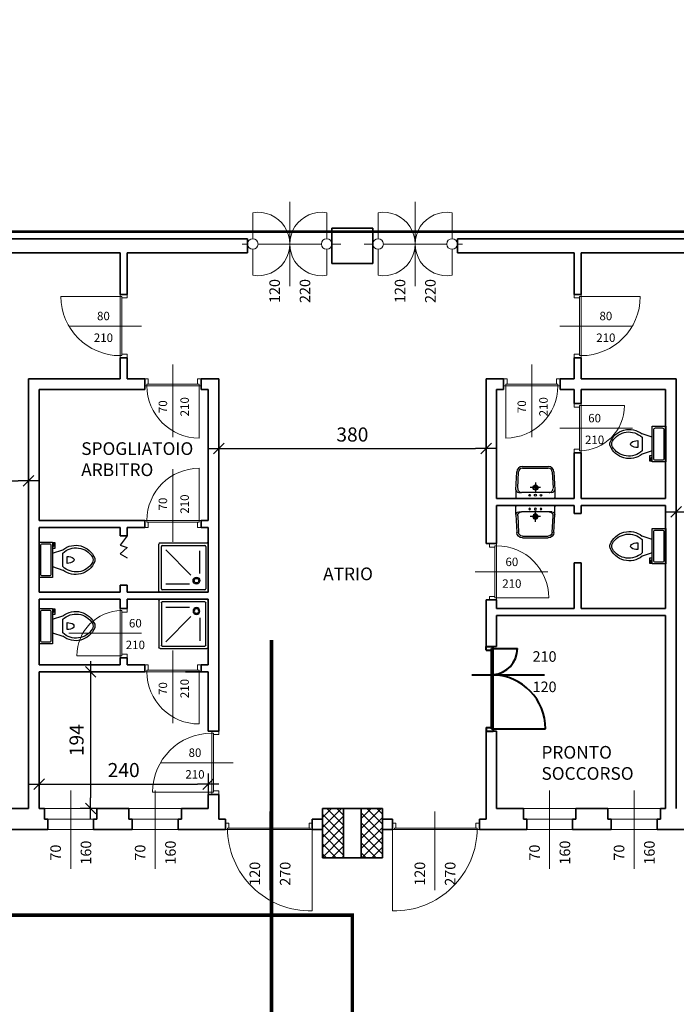
# Model space of a CAD drawing. Extents: x -43 to 64958, y -50 to 140096.
# Drawn here: x 9230 to 10162, y 50998 to 52396 of the extents above; entities that cross this region are included whole.
import ezdxf

# ---------------------------------------------------------------- set-up
doc = ezdxf.new("R2010")
doc.units = 0
doc.header["$LTSCALE"] = 40
doc.header["$MEASUREMENT"] = 0
doc.header["$PDMODE"] = 1
doc.header["$PDSIZE"] = -20
doc.linetypes.add('DASHDOT', pattern=[1, 0.5, -0.25, 0, -0.25])
doc.linetypes.add('HIDDEN', pattern=[0.375, 0.25, -0.125])
doc.layers.get('0').update_dxf_attribs({"color": 3, "linetype": 'CONTINUOUS', "lineweight": 40})
doc.layers.get('DEFPOINTS').update_dxf_attribs({"linetype": 'CONTINUOUS'})
for name, color, linetype in [('ARREDO-BA', 1, 'CONTINUOUS'), ('Layer2', 7, 'CONTINUOUS'), ('PROSPETTI', 1, 'CONTINUOUS'), ('QUOTE-EST', 1, 'CONTINUOUS'), ('QUOTE-INT', 1, 'CONTINUOUS'), ('rosso', 10, 'CONTINUOUS'), ('Serramenti', 1, 'CONTINUOUS')]:
    doc.layers.add(name, color=color, linetype=linetype)
for name, color, linetype, lineweight in [('MURI', 3, 'CONTINUOUS', 35), ('PILASTRI', 3, 'CONTINUOUS', 35), ('RETINO', 1, 'CONTINUOUS', 9), ('SERR-EST', 1, 'CONTINUOUS', 5), ('SERR-INT', 1, 'CONTINUOUS', 5)]:
    doc.layers.add(name, color=color, linetype=linetype, lineweight=lineweight)
doc.styles.add('ATTR', font='romans.shx', dxfattribs={"width": 0.8, "height": 1.2})
doc.styles.add('ROMANS', font='romans')
doc.dimstyles.new('TAGLIA', dxfattribs={"dimtxt": 20, "dimasz": 15, "dimexe": 0, "dimexo": 100, "dimgap": 10, "dimtad": 1, "dimdec": 0, "dimzin": 9, "dimdsep": 46, "dimtxsty": 'ROMANS', "dimblk": 'LIN', "dimcen": 0, "dimse1": 1, "dimse2": 1, "dimclrd": 256, "dimclrt": 256, "dimadec": 0, "dimazin": 0, "dimtfac": 1, "dimtdec": 0, "dimtix": 1, "dimtmove": 2, "dimatfit": 3, "dimldrblk": 'LIN', "dimfxl": 0, "dimtolj": 1, "dimarcsym": 0})

# ---------------------------------------------------------------- blocks, each defined once
blk = doc.blocks.new('porta 90')
at = {"color": 1, "linetype": 'Continuous'}
for p, q in [((3, 10), (3, 94)), ((45, -20.4), (45, 82.8))]:
    blk.add_line(p, q, dxfattribs=at)
at = {"color": 1}
for p, q in [((0, 0), (0, 10)), ((3, 10), (0, 10)), ((5, 0), (0, 0)), ((87, 10), (3, 10)), ((3, 7.5), (3, 10)), ((87, 7.5), (3, 7.5)), ((5, 0), (5, 7.5)), ((85, 0), (85, 7.5)), ((85, 0), (90, 0)), ((87, 7.5), (87, 10)), ((87, 10), (90, 10)), ((90, 0), (90, 10))]:
    blk.add_line(p, q, dxfattribs=at)
blk.add_arc((3, 10), 84, 0, 90, dxfattribs=at)
blk = doc.blocks.new('porta 80')
at = {"color": 1}
for p, q in [((-10, 77), (-10, 80)), ((0, 80), (-10, 80)), ((-10, 77), (-10, 3)), ((-7.5, 77), (-10, 77)), ((-7.5, 77), (-7.5, 3)), ((0, 75), (-7.5, 75)), ((0, 75), (0, 80)), ((-10, 3), (-10, 0)), ((-7.5, 3), (-10, 3)), ((0, 0), (-10, 0)), ((0, 5), (-7.5, 5)), ((0, 5), (0, 0))]:
    blk.add_line(p, q, dxfattribs=at)
at = {"color": 1, "linetype": 'Continuous'}
for p, q in [((20.4, 40), (-82.8, 40)), ((-10, 3), (-84, 3))]:
    blk.add_line(p, q, dxfattribs=at)
at = {"color": 1}
blk.add_arc((-10, 3), 74, 90, 180, dxfattribs=at)
blk = doc.blocks.new('70')
at = {"color": 1, "linetype": 'Continuous'}
for p, q in [((-67, 10), (-67, 71.5)), ((-35.2, -20.4), (-35.2, 82.8))]:
    blk.add_line(p, q, dxfattribs=at)
at = {"color": 1}
for p, q in [((-70, 0), (-70, 10)), ((-67, 10), (-70, 10)), ((-65, 0), (-70, 0)), ((0, 10), (-67, 10)), ((-67, 7.5), (-67, 10)), ((-3, 7.5), (-67, 7.5)), ((-65, 0), (-65, 7.5)), ((-5, 0), (-5, 7.5)), ((-3, 7.5), (-3, 10)), ((0, 0), (0, 10))]:
    blk.add_line(p, q, dxfattribs=at)
at = {"layer": 'SERR-EST', "linetype": 'Continuous', "ltscale": 10}
blk.add_line((-5, 0), (0, 0), dxfattribs=at)
blk.add_arc((-67, 7.5), 64, 0.4728, 90, dxfattribs=at)
blk = doc.blocks.new('LAVABO-1')
at = {"color": 1}
for p, q in [((-26, 0), (26, 0)), ((-27.6, -12.7), (-27.6, -1.6)), ((-26.4, -38), (-27.6, -12.7)), ((-23.6, -8.7), (-19.5, -8.7)), ((-19.5, -8.7), (19.5, -8.7)), ((0, -22.8), (0, -8.4)), ((23.6, -8.7), (19.5, -8.7)), ((27.6, -12.7), (26.4, -38)), ((27.6, -12.7), (27.6, -1.6)), ((-24, -37.9), (-25.1, -14.6)), ((-7.2, -15.6), (7.2, -15.6)), ((25.1, -14.6), (24, -37.9)), ((18.4, -43.2), (-18.4, -43.2)), ((18.4, -45.6), (-18.4, -45.6))]:
    blk.add_line(p, q, dxfattribs=at)
for centre, radius in [((-8, -4.8), 1.2), ((0, -15.6), 3.6), ((0, -15.6), 2.41), ((0, -4.8), 1.4), ((8, -4.8), 1.2)]:
    blk.add_circle(centre, radius, dxfattribs=at)
for centre, radius, start, end in [((-26, -1.6), 1.6, 90, 180), ((26, -1.6), 1.6, 0, 90), ((-23.6, -12.7), 4, 90, 180), ((-19.5, -14.3), 5.6, 90, 182.7568), ((19.5, -14.3), 5.6, 357.2118, 90), ((23.6, -12.7), 4, 0, 90), ((-18.4, -37.6), 8, 182.7568, 270), ((-18.4, -37.6), 5.6, 182.7568, 270), ((18.4, -37.6), 5.6, 270, 357.2118), ((18.4, -37.6), 8, 270, 357.2118)]:
    blk.add_arc(centre, radius, start, end, dxfattribs=at)
blk = doc.blocks.new('A$C23D45FD4')
at = {"layer": 'ARREDO-BA', "rotation": 180}
blk.add_blockref('LAVABO-1', (0, 0), dxfattribs=at)
blk = doc.blocks.new('Tank Toilet 3 PV')
for p, q in [((9.5, -6), (9.5, -2)), ((-10, -8.5), (-8, -8.5)), ((-10, -9.5), (-10, -8.5)), ((-7, -9.5), (-10, -9.5)), ((-8, -8.5), (-8, -8)), ((-7, -8), (-7, -9.5)), ((-4, -8), (-6, -14)), ((4, -8), (6, -14)), ((4, -14), (-4, -14))]:
    blk.add_line(p, q)
blk.add_lwpolyline([(10.5, -8), (10.5, 0), (-10.5, 0), (-10.5, -8)], close=True)
for points in [[(-9.5, -2), (-9.5, -6)], [(8.5, -1), (-8.5, -1)], [(-8.5, -7), (8.5, -7)]]:
    blk.add_lwpolyline(points)
for centre, radius, start, end in [((-8.62, -1.88), 0.884, 81.8699, 188.1301), ((8.62, -1.88), 0.884, 351.8699, 98.1301), ((-8.62, -6.12), 0.884, 171.8699, 278.1301), ((8.62, -6.12), 0.884, 261.8699, 8.1301), ((3.52, -21.58), 12.17, 141.46911, 247.97143), ((4.2, -21.82), 11.33, 136.36773, 238.94682), ((-3.52, -21.58), 12.17, 292.02843, 38.53071), ((-4.2, -21.82), 11.33, 301.05301, 43.63209), ((0, -27.88), 4, 245.73182, 294.26817), ((0, -29), 4, 254.86053, 285.13947)]:
    blk.add_arc(centre, radius, start, end)
at = {"style": 'ATTR', "width": 0.8, "flags": 9}
blk.add_attdef('ESTCODE', (0, 0), '', height=0.000000846, dxfattribs=at)
blk = doc.blocks.new('A$C5C407BA1')
at = {"layer": 'Serramenti'}
blk.add_line((-0.042, -0.084), (0.04, -0.084), dxfattribs=at)
blk.add_ellipse((-0.001, -0.084), major_axis=(0.0013, 0.0838), ratio=0.488374, start_param=-1.563368, end_param=1.578225, dxfattribs=at)
at = {"layer": 'Serramenti', "xscale": 0.01999999999998181, "yscale": 0.01999999999999602, "zscale": 0.02, "rotation": 180}
blk.add_blockref('Tank Toilet 3 PV', (-0.001, -0.415), dxfattribs=at)
blk = doc.blocks.new('LIN')
at = {"color": 1}
for p, q in [((0, 1), (0, -1)), ((1, 0), (-1, 0))]:
    blk.add_line(p, q, dxfattribs=at)
at = {"color": 3}
blk.add_line((-0.5, -0.5), (0.5, 0.5), dxfattribs=at)
blk = doc.blocks.new('*D151')
at = {"layer": 'DEFPOINTS', "color": 0}
for p in [(9465.7, 51470), (9330.8, 51276), (9332.7, 51276)]:
    blk.add_point(p, dxfattribs=at)
at = {"layer": 'QUOTE-INT', "lineweight": -2}
blk.add_line((9330.8, 51455), (9330.8, 51291), dxfattribs=at)
at = {"layer": 'QUOTE-INT', "lineweight": -2, "xscale": 15, "yscale": 15, "zscale": 15}
for p, rotation in [((9330.8, 51470), 90), ((9330.8, 51276), 270)]:
    blk.add_blockref('LIN', p, dxfattribs=dict(at, rotation=rotation))
at = {"layer": 'QUOTE-INT', "insert": (9310.8, 51373), "char_height": 20, "attachment_point": 5, "rotation": 90, "style": 'ROMANS'}
blk.add_mtext('\\A1;194', dxfattribs=at)
blk = doc.blocks.new('*D152')
at = {"layer": 'DEFPOINTS', "color": 0}
for p in [(9257.7, 51436.3), (9497.7, 51386), (9497.7, 51310.6)]:
    blk.add_point(p, dxfattribs=at)
at = {"layer": 'QUOTE-INT', "lineweight": -2}
blk.add_line((9272.7, 51310.6), (9482.7, 51310.6), dxfattribs=at)
at = {"layer": 'QUOTE-INT', "lineweight": -2, "xscale": 15, "yscale": 15, "zscale": 15, "rotation": 180}
blk.add_blockref('LIN', (9257.7, 51310.6), dxfattribs=at)
at = {"layer": 'QUOTE-INT', "lineweight": -2, "xscale": 15, "yscale": 15, "zscale": 15}
blk.add_blockref('LIN', (9497.7, 51310.6), dxfattribs=at)
at = {"layer": 'QUOTE-INT', "insert": (9377.7, 51330.6), "char_height": 20, "attachment_point": 5, "style": 'ROMANS'}
blk.add_mtext('\\A1;240', dxfattribs=at)
blk = doc.blocks.new('DOCCIA-2')
at = {"color": 1}
for p, q in [((0, 90), (85.5, 90)), ((-2.2, 2.2), (-2.2, 87.8)), ((2.2, 6.2), (2.2, 83.8)), ((3.9, 85.5), (81.6, 85.5)), ((12.8, 34.1), (12.8, 77.2)), ((29.1, 31.4), (75.3, 77.5)), ((83.3, 83.8), (83.3, 6.2)), ((87.8, 87.8), (87.8, 2.2)), ((85.5, 0), (0, 0)), ((81.6, 4.5), (3.9, 4.5)), ((31.8, 15.1), (73.7, 15.1))]:
    blk.add_line(p, q, dxfattribs=at)
for radius in [6.3, 4.12]:
    blk.add_circle((19.1, 21.4), radius, dxfattribs=at)
for centre, radius, start, end in [((0, 87.8), 2.25, 90, 180), ((85.5, 87.8), 2.25, 0, 90), ((3.9, 83.8), 1.69, 90, 180), ((81.6, 83.8), 1.69, 0, 90), ((0, 2.2), 2.25, 180, 270), ((3.9, 6.2), 1.69, 180, 270), ((81.6, 6.2), 1.69, 270, 0), ((85.5, 2.2), 2.25, 270, 0)]:
    blk.add_arc(centre, radius, start, end, dxfattribs=at)
blk = doc.blocks.new('*D155')
at = {"layer": 'DEFPOINTS', "color": 0}
for p in [(10162.2, 51730.5), (10437.2, 51730.5), (10437.2, 51697.1)]:
    blk.add_point(p, dxfattribs=at)
at = {"layer": 'PROSPETTI', "lineweight": -2}
blk.add_line((10177.2, 51697.1), (10422.2, 51697.1), dxfattribs=at)
at = {"layer": 'PROSPETTI', "lineweight": -2, "xscale": 15, "yscale": 15, "zscale": 15, "rotation": 180}
blk.add_blockref('LIN', (10162.2, 51697.1), dxfattribs=at)
at = {"layer": 'PROSPETTI', "lineweight": -2, "xscale": 15, "yscale": 15, "zscale": 15}
blk.add_blockref('LIN', (10437.2, 51697.1), dxfattribs=at)
at = {"layer": 'PROSPETTI', "insert": (10299.7, 51717.1), "char_height": 20, "attachment_point": 5, "style": 'ROMANS'}
blk.add_mtext('\\A1;275', dxfattribs=at)
blk = doc.blocks.new('*D156')
at = {"layer": 'DEFPOINTS', "color": 0}
for p in [(9512.7, 51782.8), (9892.2, 51787), (9892.2, 51782.8)]:
    blk.add_point(p, dxfattribs=at)
at = {"layer": 'QUOTE-INT', "lineweight": -2}
blk.add_line((9527.7, 51787), (9877.2, 51787), dxfattribs=at)
at = {"layer": 'QUOTE-INT', "lineweight": -2, "xscale": 15, "yscale": 15, "zscale": 15, "rotation": 180}
blk.add_blockref('LIN', (9512.7, 51787), dxfattribs=at)
at = {"layer": 'QUOTE-INT', "lineweight": -2, "xscale": 15, "yscale": 15, "zscale": 15}
blk.add_blockref('LIN', (9892.2, 51787), dxfattribs=at)
at = {"layer": 'QUOTE-INT', "insert": (9702.4, 51807), "char_height": 20, "attachment_point": 5, "style": 'ROMANS'}
blk.add_mtext('\\A1;380', dxfattribs=at)
blk = doc.blocks.new('*D157')
at = {"layer": 'DEFPOINTS', "color": 0}
for p in [(8967.7, 51778.7), (9242.7, 51778.7), (9242.7, 51741.2)]:
    blk.add_point(p, dxfattribs=at)
at = {"layer": 'QUOTE-INT', "lineweight": -2}
blk.add_line((8982.7, 51741.2), (9227.7, 51741.2), dxfattribs=at)
at = {"layer": 'QUOTE-INT', "lineweight": -2, "xscale": 15, "yscale": 15, "zscale": 15, "rotation": 180}
blk.add_blockref('LIN', (8967.7, 51741.2), dxfattribs=at)
at = {"layer": 'QUOTE-INT', "lineweight": -2, "xscale": 15, "yscale": 15, "zscale": 15}
blk.add_blockref('LIN', (9242.7, 51741.2), dxfattribs=at)
at = {"layer": 'QUOTE-INT', "insert": (9105.2, 51761.2), "char_height": 20, "attachment_point": 5, "style": 'ROMANS'}
blk.add_mtext('\\A1;275', dxfattribs=at)
blk = doc.blocks.new('120')
at = {"color": 1}
for p, q in [((0, 117.5), (0, 105)), ((-44.4, 97.5), (-7.5, 97.5)), ((0, 90), (0, 0)), ((7.5, 97.5), (44.4, 97.5)), ((-60, 45), (60, 45)), ((-44.4, -7.5), (-7.5, -7.5)), ((7.5, -7.5), (44.4, -7.5)), ((0, -15), (0, -22.5))]:
    blk.add_line(p, q, dxfattribs=at)
for centre in [(0, 97.5), (0, -7.5)]:
    blk.add_circle(centre, 7.5, dxfattribs=at)
at = {"layer": 'SERR-EST', "linetype": 'Continuous', "ltscale": 10}
for centre, start, end in [((0, 90), 170.4059, 9.5941), ((0, 0), 350.4095, 189.5905)]:
    blk.add_arc(centre, 45, start, end, dxfattribs=at)

msp = doc.modelspace()

# ---------------------------------------------------------------- hatches: boundary and pattern name
at = {"layer": 'RETINO', "ltscale": 10}
h = msp.add_hatch(dxfattribs=at)
h.set_pattern_fill('_USER', color=1, scale=10, angle=45, style=0, double=1, pattern_type=0)
h.set_pattern_definition([(45, (441.712, 283.231), (-7.0710678, 7.0710678), []), (135, (441.712, 283.231), (-7.0710678, -7.0710678), [])])
h.paths.add_polyline_path([(9689.95, 51275.98), (9659.95, 51275.98), (9659.95, 51205.98), (9689.95, 51205.98)])
h.paths.add_polyline_path([(9744.95, 51275.98), (9714.95, 51275.98), (9714.95, 51205.98), (9732.45, 51205.98), (9744.95, 51205.98)])

# ---------------------------------------------------------------- linework, layer by layer
at = {"color": 1}
for p, q in [((9892.2, 51500.98), (9892.2, 51505.98)), ((9892.2, 51505.98), (9902.2, 51505.98)), ((9899.7, 51388.98), (9899.7, 51502.98)), ((9899.7, 51502.98), (9902.2, 51502.98)), ((9902.2, 51502.98), (9902.2, 51505.98)), ((9902.2, 51388.98), (9902.2, 51502.98)), ((9892.2, 51500.98), (9899.7, 51500.98)), ((9892.2, 51390.98), (9899.7, 51390.98)), ((9892.2, 51390.98), (9892.2, 51385.98)), ((9892.2, 51385.98), (9902.2, 51385.98)), ((9899.7, 51388.98), (9902.2, 51388.98)), ((9899.7, 51388.98), (9976.7, 51388.98)), ((9902.2, 51388.98), (9902.2, 51385.98))]:
    msp.add_line(p, q, dxfattribs=at)
at = {"color": 1, "linetype": 'Continuous'}
for p, q in [((9902.2, 51502.98), (9936.7, 51502.98)), ((9871.83, 51465.94), (9974.96, 51465.94))]:
    msp.add_line(p, q, dxfattribs=at)
at = {"color": 1}
for centre, radius, start, end in [((9899.7, 51502.98), 37, 273.87429, 0), ((9899.7, 51388.98), 77, 0, 88.13942)]:
    msp.add_arc(centre, radius, start, end, dxfattribs=at)
at = {"layer": 'Layer2', "linetype": 'DASHDOT', "ltscale": 5}
msp.add_line((9702.45, 51124.48), (9702.45, 50369.89), dxfattribs=at)
at = {"layer": 'Layer2', "linetype": 'DASHDOT', "ltscale": 5, "const_width": 5}
for points in [[(9949.88, 49984.33), (9587.45, 49984.33), (9587.45, 51515)], [(7015.23, 51486.48), (7015.23, 51124.48), (9702.45, 51124.48), (9702.45, 50369.89), (12375.4, 50369.89), (12375.4, 50731.89)]]:
    msp.add_lwpolyline(points, dxfattribs=at)
at = {"layer": 'MURI'}
for p, q in [((9673.45, 52099.98), (9673.45, 52049.98)), ((9673.45, 52099.98), (9731.45, 52099.98)), ((9731.45, 52099.98), (9731.45, 52049.98)), ((7717.45, 52084.98), (9553.45, 52084.98)), ((9673.45, 52084.98), (9673.45, 52064.98)), ((9851.45, 52084.98), (11437.9, 52084.98)), ((8967.7, 52064.98), (9372.7, 52064.98)), ((9372.7, 52005.98), (9372.7, 52064.98)), ((9382.7, 52005.98), (9382.7, 52064.98)), ((9382.7, 52064.98), (9553.45, 52064.98)), ((9851.45, 52064.98), (10017.2, 52064.98)), ((10017.2, 52005.98), (10017.2, 52064.98)), ((10027.2, 52005.98), (10027.2, 52064.98)), ((10027.2, 52064.98), (10437.2, 52064.98)), ((9673.45, 52049.98), (9731.45, 52049.98)), ((10017.2, 52005.98), (10027.2, 52005.98)), ((9372.7, 51885.98), (9372.7, 51915.98)), ((9382.7, 51885.98), (9382.7, 51915.98)), ((10017.2, 51915.98), (10027.2, 51915.98)), ((10017.2, 51885.98), (10017.2, 51915.98)), ((10027.2, 51885.98), (10027.2, 51915.98)), ((9242.7, 51275.98), (9242.7, 51885.98)), ((9407.7, 51870.98), (9407.7, 51885.98)), ((9487.7, 51870.98), (9487.7, 51885.98)), ((9512.7, 51585.98), (9512.7, 51885.98)), ((9892.2, 51652.05), (9892.2, 51885.98)), ((9917.2, 51870.98), (9917.2, 51885.98)), ((9997.2, 51870.98), (9997.2, 51885.98)), ((10162.2, 51275.98), (10162.2, 51885.98)), ((9257.7, 51684.98), (9257.7, 51870.98)), ((9497.7, 51684.98), (9497.7, 51870.98)), ((9907.2, 51715.98), (9907.2, 51870.98)), ((10017.2, 51850.98), (10017.2, 51870.98)), ((10027.2, 51850.98), (10027.2, 51870.98)), ((10147.2, 51715.98), (10147.2, 51870.98)), ((10017.2, 51715.98), (10017.2, 51780.98)), ((10027.2, 51715.98), (10027.2, 51780.98)), ((9907.2, 51705.98), (9907.2, 51652.05)), ((10017.2, 51694.98), (10017.2, 51705.98)), ((10027.2, 51694.98), (10027.2, 51705.98)), ((10147.2, 51559.98), (10147.2, 51705.98)), ((9407.7, 51674.98), (9407.7, 51684.98)), ((9487.7, 51674.98), (9487.7, 51684.98)), ((9257.7, 51582.98), (9257.7, 51674.98)), ((9372.7, 51662.98), (9372.7, 51674.98)), ((9382.7, 51662.98), (9382.7, 51674.98)), ((9907.2, 51652.05), (9892.2, 51652.05)), ((10017.2, 51559.98), (10017.2, 51624.98)), ((10027.2, 51559.98), (10027.2, 51624.98)), ((9372.7, 51582.98), (9372.7, 51592.98)), ((9382.7, 51582.98), (9382.7, 51592.98)), ((9257.7, 51479.98), (9257.7, 51572.98)), ((9372.7, 51582.98), (9372.7, 51585.98)), ((9372.7, 51559.98), (9372.7, 51572.98)), ((9382.7, 51582.98), (9382.7, 51585.98)), ((9382.7, 51559.98), (9382.7, 51572.98)), ((9892.2, 51505.98), (9892.2, 51572.05)), ((9907.2, 51572.05), (9892.2, 51572.05)), ((9907.2, 51559.98), (9907.2, 51572.05)), ((9907.2, 51505.98), (9907.2, 51549.98)), ((10147.2, 51275.98), (10147.2, 51549.98)), ((9907.2, 51505.98), (9892.2, 51505.98)), ((9372.7, 51479.98), (9372.7, 51489.98)), ((9382.7, 51479.98), (9382.7, 51489.98)), ((9407.7, 51469.98), (9407.7, 51479.98)), ((9487.7, 51469.98), (9487.7, 51479.98)), ((9257.7, 51275.98), (9257.7, 51469.98)), ((9892.2, 51260.98), (9892.2, 51385.98)), ((9907.2, 51385.98), (9892.2, 51385.98)), ((9907.2, 51275.98), (9907.2, 51385.98)), ((9265.2, 51260.98), (9265.2, 51275.98)), ((9339.7, 51260.98), (9339.7, 51275.98)), ((9385.2, 51260.98), (9385.2, 51275.98)), ((9459.7, 51260.98), (9459.7, 51275.98)), ((9945.2, 51260.98), (9945.2, 51275.98)), ((10019.7, 51260.98), (10019.7, 51275.98)), ((10065.2, 51260.98), (10065.2, 51275.98)), ((10139.7, 51260.98), (10139.7, 51275.98)), ((9269.95, 51260.98), (9265.2, 51260.98)), ((9269.95, 51245.98), (9269.95, 51260.98)), ((9334.95, 51260.98), (9339.7, 51260.98)), ((9334.95, 51245.98), (9334.95, 51260.98)), ((9389.95, 51260.98), (9385.2, 51260.98)), ((9389.95, 51245.98), (9389.95, 51260.98)), ((9454.95, 51260.98), (9459.7, 51260.98)), ((9454.95, 51245.98), (9454.95, 51260.98)), ((9522.17, 51260.98), (9512.7, 51260.98)), ((9522.17, 51245.98), (9522.17, 51260.98)), ((9645.45, 51245.98), (9645.45, 51260.98)), ((9645.45, 51260.98), (9659.95, 51260.98)), ((9759.45, 51260.98), (9744.95, 51260.98)), ((9759.45, 51245.98), (9759.45, 51260.98)), ((9882.72, 51260.98), (9892.2, 51260.98)), ((9882.72, 51245.98), (9882.72, 51260.98)), ((9949.95, 51260.98), (9945.2, 51260.98)), ((9949.95, 51245.98), (9949.95, 51260.98)), ((10014.95, 51245.98), (10014.95, 51260.98)), ((10014.95, 51260.98), (10019.7, 51260.98)), ((10069.95, 51260.98), (10065.2, 51260.98)), ((10069.95, 51245.98), (10069.95, 51260.98)), ((10134.95, 51245.98), (10134.95, 51260.98)), ((10134.95, 51260.98), (10139.7, 51260.98)), ((9645.45, 51245.98), (9659.95, 51245.98)), ((9759.45, 51245.98), (9744.95, 51245.98))]:
    msp.add_line(p, q, dxfattribs=at)
at = {"layer": 'MURI', "ltscale": 10}
for p, q in [((9553.45, 52064.98), (9553.45, 52084.98)), ((9553.45, 52069.98), (9553.45, 52084.98)), ((9553.45, 52069.98), (9553.45, 52084.98)), ((9673.45, 52069.98), (9673.45, 52084.98)), ((9731.45, 52069.98), (9731.45, 52084.98)), ((9851.45, 52069.98), (9851.45, 52084.98)), ((9851.45, 52069.98), (9851.45, 52084.98)), ((9851.45, 52064.98), (9851.45, 52084.98)), ((9382.7, 52005.98), (9372.7, 52005.98)), ((9382.7, 51915.98), (9372.7, 51915.98)), ((9242.7, 51885.98), (9372.7, 51885.98)), ((9382.7, 51885.98), (9407.7, 51885.98)), ((9487.7, 51885.98), (9512.7, 51885.98)), ((9892.2, 51885.98), (9917.2, 51885.98)), ((9997.2, 51885.98), (10017.2, 51885.98)), ((10027.2, 51885.98), (10162.2, 51885.98)), ((9257.7, 51870.98), (9407.7, 51870.98)), ((9487.7, 51870.98), (9497.7, 51870.98)), ((9907.2, 51870.98), (9917.2, 51870.98)), ((9997.2, 51870.98), (10017.2, 51870.98)), ((10027.2, 51870.98), (10147.2, 51870.98)), ((10017.2, 51850.98), (10027.2, 51850.98)), ((10017.2, 51780.98), (10027.2, 51780.98)), ((9907.2, 51715.98), (10017.2, 51715.98)), ((10027.2, 51715.98), (10147.2, 51715.98)), ((9907.2, 51705.98), (10017.2, 51705.98)), ((10027.2, 51705.98), (10147.2, 51705.98)), ((9257.7, 51684.98), (9407.7, 51684.98)), ((9487.7, 51684.98), (9497.7, 51684.98)), ((10017.2, 51694.98), (10027.2, 51694.98)), ((9257.7, 51674.98), (9372.7, 51674.98)), ((9257.7, 51674.98), (9372.7, 51674.98)), ((9382.7, 51674.98), (9407.7, 51674.98)), ((9487.7, 51674.98), (9497.7, 51674.98)), ((9497.7, 51674.98), (9497.7, 51582.98)), ((9372.7, 51662.98), (9382.7, 51662.98)), ((10017.2, 51624.98), (10027.2, 51624.98)), ((9372.7, 51592.98), (9382.7, 51592.98)), ((9257.7, 51582.98), (9372.7, 51582.98)), ((9257.7, 51572.98), (9372.7, 51572.98)), ((9382.7, 51582.98), (9497.7, 51582.98)), ((9382.7, 51572.98), (9497.7, 51572.98)), ((9497.7, 51572.98), (9497.7, 51479.98)), ((9512.7, 51585.98), (9512.7, 51385.98)), ((9372.7, 51559.98), (9382.7, 51559.98)), ((9907.2, 51559.98), (10017.2, 51559.98)), ((10027.2, 51559.98), (10147.2, 51559.98)), ((9907.2, 51549.98), (10147.2, 51549.98)), ((9372.7, 51489.98), (9382.7, 51489.98)), ((9257.7, 51479.98), (9372.7, 51479.98)), ((9382.7, 51479.98), (9407.7, 51479.98)), ((9487.7, 51479.98), (9497.7, 51479.98)), ((9257.7, 51469.98), (9407.7, 51469.98)), ((9465.7, 51469.98), (9497.7, 51469.98)), ((9487.7, 51469.98), (9497.7, 51469.98)), ((9497.7, 51469.98), (9497.7, 51385.98)), ((9497.7, 51385.98), (9512.7, 51385.98)), ((9497.7, 51295.98), (9512.7, 51295.98)), ((9497.7, 51295.98), (9497.7, 51275.98)), ((9512.7, 51295.98), (9512.7, 51260.98)), ((9217.45, 51275.98), (9242.7, 51275.98)), ((9257.7, 51275.98), (9265.2, 51275.98)), ((9339.7, 51275.98), (9385.2, 51275.98)), ((9459.7, 51275.98), (9497.7, 51275.98)), ((9659.95, 51275.98), (9744.95, 51275.98)), ((9945.2, 51275.98), (9907.2, 51275.98)), ((10065.2, 51275.98), (10019.7, 51275.98)), ((10147.2, 51275.98), (10139.7, 51275.98)), ((9217.45, 51245.98), (9269.95, 51245.98)), ((9334.95, 51245.98), (9389.95, 51245.98)), ((9454.95, 51245.98), (9522.2, 51245.98)), ((9949.95, 51245.98), (9882.72, 51245.98)), ((10069.95, 51245.98), (10014.95, 51245.98)), ((10187.45, 51245.98), (10134.95, 51245.98)), ((9659.95, 51205.98), (9732.45, 51205.98))]:
    msp.add_line(p, q, dxfattribs=at)
at = {"layer": 'PILASTRI'}
for p, q in [((9659.95, 51205.98), (9659.95, 51275.98)), ((9659.95, 51205.98), (9659.95, 51275.41)), ((9689.95, 51205.98), (9689.95, 51275.98)), ((9714.95, 51205.98), (9714.95, 51275.98)), ((9744.95, 51205.98), (9744.95, 51275.98))]:
    msp.add_line(p, q, dxfattribs=at)
at = {"layer": 'PILASTRI', "ltscale": 10}
for p, q in [((9659.95, 51205.98), (9689.95, 51205.98)), ((9714.95, 51205.98), (9744.95, 51205.98))]:
    msp.add_line(p, q, dxfattribs=at)
at = {"layer": 'PROSPETTI'}
msp.add_lwpolyline([(9382.7, 51662.98), (9372.7, 51650.01), (9382.7, 51646.42), (9372.7, 51637.51), (9382.7, 51631.69)], dxfattribs=at)
at = {"layer": 'rosso', "linetype": 'HIDDEN', "ltscale": 3, "const_width": 4}
msp.add_lwpolyline([(7727.45, 54195.98), (7727.45, 52094.98), (11677.45, 52094.98), (11677.45, 54195.98)], close=True, dxfattribs=at)
at = {"layer": 'SERR-EST'}
for p, q in [((9302.45, 51301.73), (9302.45, 51190.22)), ((9422.45, 51301.73), (9422.45, 51190.22)), ((9982.45, 51301.73), (9982.45, 51190.22)), ((10102.45, 51301.73), (10102.45, 51190.22)), ((9339.7, 51275.98), (9265.2, 51275.98)), ((9459.7, 51275.98), (9385.2, 51275.98)), ((9585.32, 51271.73), (9585.32, 51160.22)), ((9819.57, 51271.73), (9819.57, 51160.22)), ((9945.2, 51275.98), (10019.7, 51275.98)), ((10065.2, 51275.98), (10139.7, 51275.98)), ((9334.95, 51260.98), (9269.95, 51260.98)), ((9454.95, 51260.98), (9385.2, 51260.98)), ((9527.01, 51255.09), (9522.17, 51255.09)), ((9527.01, 51255.09), (9527.01, 51248.25)), ((9640.89, 51255.09), (9645.45, 51255.09)), ((9640.89, 51255.09), (9640.89, 51248.25)), ((9645.45, 51255.09), (9645.45, 51130.76)), ((9759.45, 51255.09), (9759.45, 51130.76)), ((9764, 51255.09), (9759.45, 51255.09)), ((9764, 51255.09), (9764, 51248.25)), ((9877.88, 51255.09), (9882.72, 51255.09)), ((9877.88, 51255.09), (9877.88, 51248.25)), ((9949.95, 51260.98), (10019.7, 51260.98)), ((10069.95, 51260.98), (10134.95, 51260.98)), ((9334.95, 51245.98), (9269.95, 51245.98)), ((9454.95, 51245.98), (9389.95, 51245.98)), ((9525.19, 51245.98), (9522.17, 51245.98)), ((9640.89, 51248.25), (9525.19, 51248.25)), ((9525.19, 51248.25), (9525.19, 51245.98)), ((9642.71, 51245.98), (9525.19, 51245.98)), ((9642.71, 51248.25), (9640.89, 51248.25)), ((9642.71, 51248.25), (9642.71, 51245.98)), ((9642.71, 51245.98), (9645.45, 51245.98)), ((9759.45, 51245.98), (9879.7, 51245.98)), ((9762.18, 51248.25), (9764, 51248.25)), ((9762.18, 51248.25), (9762.18, 51245.98)), ((9764, 51248.25), (9879.7, 51248.25)), ((9879.7, 51248.25), (9879.7, 51245.98)), ((9879.7, 51245.98), (9882.95, 51245.98)), ((9885.69, 51245.98), (9882.95, 51245.98)), ((9949.95, 51245.98), (10014.95, 51245.98)), ((10069.95, 51245.98), (10134.95, 51245.98))]:
    msp.add_line(p, q, dxfattribs=at)
at = {"layer": 'SERR-EST', "ltscale": 10}
for centre, start, end in [((9642.71, 51248.25), 180, 271.33258), ((9762.18, 51248.25), 268.66742, 0)]:
    msp.add_arc(centre, 117.53, start, end, dxfattribs=at)

# ---------------------------------------------------------------- block references
at = {"layer": 'ARREDO-BA', "ltscale": 10}
msp.add_blockref('A$C23D45FD4', (9962.2, 51715.98), dxfattribs=at)
at = {"layer": 'ARREDO-BA', "ltscale": 10, "xscale": -1, "rotation": 180}
msp.add_blockref('A$C23D45FD4', (9962.2, 51705.98), dxfattribs=at)
at = {"layer": 'ARREDO-BA', "yscale": 0.7777777777777746, "zscale": 0.7777777777777746, "rotation": 90}
for p, xscale in [((9497.7, 51584.73), 0.7777777777777746), ((9497.7, 51571.23), -0.7777777777777746)]:
    msp.add_blockref('DOCCIA-2', p, dxfattribs=dict(at, xscale=xscale))
at = {"layer": 'MURI', "lineweight": 5, "xscale": -120, "yscale": 120, "zscale": 120}
for p, rotation in [((10097.44, 51793.34), 90), ((10097.44, 51648.34), 90), ((9307.45, 51629.11), 270), ((9307.45, 51535.11), 270)]:
    msp.add_blockref('A$C5C407BA1', p, dxfattribs=dict(at, rotation=rotation))
at = {"layer": 'SERR-INT', "ltscale": 10, "xscale": -1}
for name, p, rotation in [('120', (9568.45, 52077.48), 270), ('porta 90', (9382.7, 52005.98), 90), ('porta 80', (9917.2, 51885.98), 270), ('porta 80', (9487.7, 51674.98), 90)]:
    msp.add_blockref(name, p, dxfattribs=dict(at, rotation=rotation))
at = {"layer": 'SERR-INT', "ltscale": 10}
for name, p, rotation in [('120', (9836.45, 52077.48), 90), ('porta 90', (10017.2, 52005.98), 270), ('porta 80', (9487.7, 51885.98), 89.99999999999999), ('70', (10017.2, 51780.98), 270), ('70', (9382.7, 51559.98), 89.99999999999999), ('porta 80', (9487.7, 51479.98), 89.99999999999999), ('porta 90', (9512.7, 51295.98), 90)]:
    msp.add_blockref(name, p, dxfattribs=dict(at, rotation=rotation))
at = {"layer": 'SERR-INT', "ltscale": 10, "xscale": -1}
msp.add_blockref('porta 80', (9897.2, 51572.05), dxfattribs=at)

# ---------------------------------------------------------------- texts
at = {"layer": 'QUOTE-EST', "char_height": 15, "attachment_point": 5, "rotation": 90, "style": 'ROMANS'}
for s, insert in [('120', (9594.01, 52010.71)), ('220', (9637.08, 52010.71)), ('120', (9772.01, 52010.71)), ('220', (9815.08, 52010.71)), ('{\\H0.8x;70}', (9433.41, 51846.42)), ('{\\H0.8x;210}', (9464.23, 51846.42)), ('{\\H0.8x;70}', (9942.91, 51846.42)), ('{\\H0.8x;210}', (9973.73, 51846.42)), ('{\\H0.8x;70}', (9433.41, 51708.24)), ('{\\H0.8x;210}', (9464.23, 51708.24)), ('{\\H0.8x;70}', (9433.41, 51446.3)), ('{\\H0.8x;210}', (9464.23, 51446.3)), ('70', (9283.01, 51213.35)), ('160', (9326.08, 51213.35)), ('70', (9403.01, 51213.35)), ('160', (9446.08, 51213.35)), ('70', (9963.01, 51213.35)), ('160', (10006.08, 51213.35)), ('70', (10083.01, 51213.35)), ('160', (10126.08, 51213.35)), ('120', (9565.88, 51183.35)), ('270', (9608.95, 51183.35)), ('120', (9800.14, 51183.35)), ('270', (9843.21, 51183.35))]:
    msp.add_mtext(s, dxfattribs=dict(at, insert=insert))
at = {"layer": 'QUOTE-EST', "char_height": 15, "attachment_point": 5, "style": 'ROMANS'}
for s, insert in [('{\\H0.8x;80}', (9348.95, 51975.26)), ('{\\H0.8x;80}', (10062.28, 51975.26)), ('{\\H0.8x;210}', (9348.95, 51944.44)), ('{\\H0.8x;210}', (10062.28, 51944.44)), ('{\\H0.8x;60}', (10046.31, 51830.26)), ('{\\H0.8x;210}', (10046.31, 51799.44)), ('{\\H0.8x;60}', (9928.81, 51626.18)), ('{\\H0.8x;210}', (9928.81, 51595.36)), ('{\\H0.8x;60}', (9394.31, 51539.1)), ('{\\H0.8x;210}', (9394.31, 51508.28)), ('210', (9975.27, 51489.82)), ('120', (9975.27, 51446.75)), ('{\\H0.8x;80}', (9478.95, 51355.26)), ('{\\H0.8x;210}', (9478.95, 51324.44))]:
    msp.add_mtext(s, dxfattribs=dict(at, insert=insert))
at = {"layer": 'QUOTE-EST', "ltscale": 10, "char_height": 18, "attachment_point": 1, "style": 'ROMANS'}
for s, insert, width in [('SPOGLIATOIO\\PARBITRO', (9317.44, 51795.98), 242.22), ('ATRIO', (9660.94, 51618.16), 261.43), ('PRONTO SOCCORSO', (9970.85, 51364.75), 215.2)]:
    msp.add_mtext(s, dxfattribs=dict(at, insert=insert, width=width))

# ---------------------------------------------------------------- dimensions: what is measured, and where the dimension line sits
at = {"layer": 'PROSPETTI'}
dim = msp.add_linear_dim(base=(10437.2, 51697.08), p1=(10162.2, 51730.53), p2=(10437.2, 51730.53), dimstyle='TAGLIA', dxfattribs=at)
dim.commit()
dim.dimension.update_dxf_attribs({"geometry": '*D155', "text_midpoint": (10299.7, 51717.08)})
at = {"layer": 'QUOTE-INT', "color": 2}
for base, p1, p2, picture, middle in [((9892.19500306, 51786.98250342), (9512.69500306, 51782.75686348), (9892.19500306, 51782.75686348), '*D156', (9702.44500306, 51806.98250342)), ((9242.7, 51741.22), (8967.7, 51778.74), (9242.7, 51778.74), '*D157', (9105.2, 51761.22)), ((9497.7, 51310.57), (9257.7, 51436.35), (9497.7, 51385.98), '*D152', (9377.7, 51330.57))]:
    dim = msp.add_linear_dim(base=base, p1=p1, p2=p2, dimstyle='TAGLIA', dxfattribs=at)
    dim.commit()
    dim.dimension.update_dxf_attribs({"geometry": picture, "text_midpoint": middle})
dim = msp.add_linear_dim(base=(9330.81, 51275.98), p1=(9465.7, 51469.98), p2=(9332.7, 51275.98), angle=90, dimstyle='TAGLIA', dxfattribs=at)
dim.commit()
dim.dimension.update_dxf_attribs({"geometry": '*D151', "text_midpoint": (9310.81, 51372.98)})

doc.saveas('drawing.dxf')
